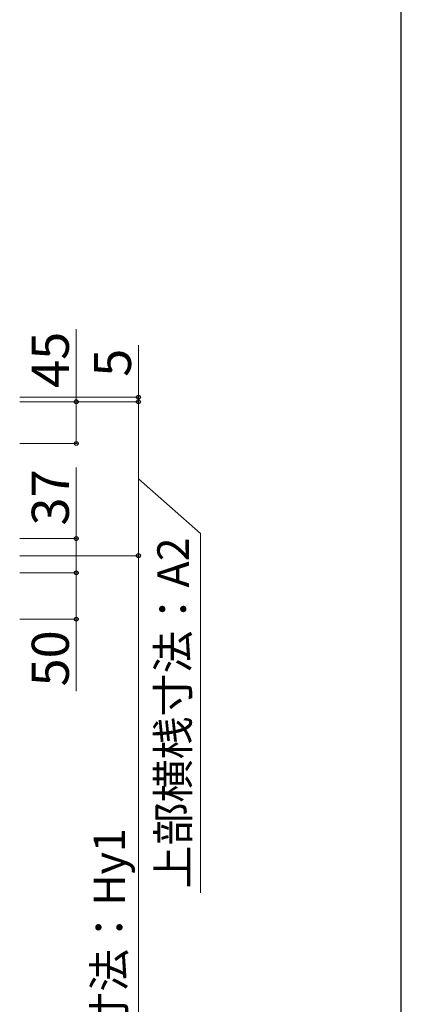
# Model space of a CAD drawing. Extents: x 350 to 3850, y 420 to 5611.
# Drawn here: x 3439 to 3850, y 1917 to 2979 of the extents above; entities that cross this region are included whole.
import ezdxf

# ---------------------------------------------------------------- set-up
doc = ezdxf.new("R2010")
doc.units = 0
doc.layers.add('YKK_D', color=6, linetype='CONTINUOUS', lineweight=13)
doc.layers.add('YKK_ZWAK', color=7, linetype='CONTINUOUS', lineweight=30)
doc.styles.add('text-b', font='txt')

msp = doc.modelspace()

# ---------------------------------------------------------------- linework, layer by layer
at = {"layer": 'YKK_D'}
for p, q in [((3499.5, 2567), (3499.5, 2645.2)), ((3566.5, 2572), (3566.5, 2628.2)), ((3438.5, 2572), (3567.5, 2572)), ((3566.5, 2567), (3566.5, 2572)), ((3438.5, 2567), (3567.5, 2567)), ((3438.5, 2567), (3500.5, 2567)), ((3438.5, 2567), (3567.5, 2567)), ((3499.5, 2522), (3499.5, 2567)), ((3566.5, 2567), (3566.5, 2401)), ((3566.5, 2567), (3566.5, 2558.5)), ((3438.5, 2522), (3500.5, 2522)), ((3499.5, 2419.5), (3499.5, 2496.1)), ((3566.5, 2484), (3633.5, 2424.9)), ((3633.5, 2424.9), (3633.5, 2037.2)), ((3438.5, 2419.5), (3500.5, 2419.5)), ((3499.5, 2382.5), (3499.5, 2419.5)), ((3438.5, 2401), (3567.5, 2401)), ((3438.5, 2401), (3567.5, 2401)), ((3566.5, 1433), (3566.5, 2401)), ((3438.5, 2382.5), (3500.5, 2382.5)), ((3438.5, 2382.5), (3500.5, 2382.5)), ((3499.5, 2382.5), (3499.5, 2332.5)), ((3438.5, 2332.5), (3500.5, 2332.5)), ((3499.5, 2332.5), (3499.5, 2254.8))]:
    msp.add_line(p, q, dxfattribs=at)
at = {"layer": 'YKK_D', "linetype": 'ByBlock', "lineweight": -2}
for centre in [(3566.5, 2572), (3499.5, 2567), (3566.5, 2567), (3566.5, 2567), (3499.5, 2522), (3499.5, 2419.5), (3566.5, 2401), (3566.5, 2401), (3499.5, 2382.5), (3499.5, 2382.5), (3499.5, 2332.5)]:
    msp.add_circle(centre, 2.12, dxfattribs=at)
at = {"layer": 'YKK_ZWAK'}
msp.add_line((3850, 420), (3850, 5520), dxfattribs=at)

# ---------------------------------------------------------------- texts
at = {"layer": 'YKK_D', "style": 'text-b'}
for s, height, p in [('45', 40, (3491.5, 2582)), ('5', 40, (3558.5, 2594)), ('37', 40, (3491.5, 2433.5)), ('上部横桟寸法：A2', 34, (3620.9, 2042)), ('50', 40, (3491.5, 2259.9)), ('横桟間寸法：Hy1', 34, (3552.1, 1745))]:
    msp.add_text(s, height=height, rotation=90, dxfattribs=at).set_placement(p)

doc.saveas('drawing.dxf')
